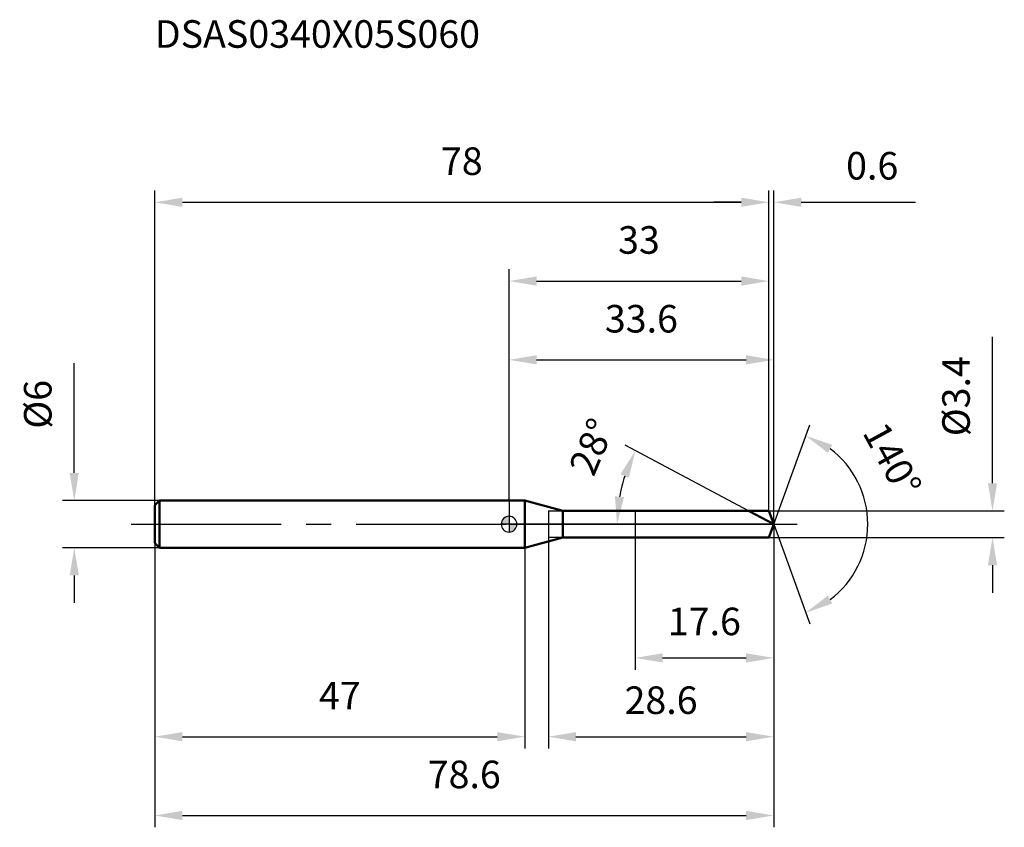
# Model space of a CAD drawing. Units: millimetres. Extents: x -62 to 63, y -38 to 64.
import ezdxf

# ---------------------------------------------------------------- set-up
doc = ezdxf.new("R2010")
doc.units = ezdxf.units.MM
doc.linetypes.add('CENTER2', pattern=[28.575, 19.05, -3.175, 3.175, -3.175])
for name, color, linetype, lineweight in [('1', 4, 'Continuous', 50), ('2', 7, 'Continuous', 25), ('4', 2, 'CENTER2', 25), ('cut', 1, 'Continuous', 25), ('nocut', 7, 'Continuous', 25), ('sk1', 4, 'Continuous', 50), ('sk2', 7, 'Continuous', 25), ('sk4', 2, 'CENTER2', 25), ('sk6', 5, 'Continuous', 35)]:
    doc.layers.add(name, color=color, linetype=linetype, lineweight=lineweight)
doc.layers.add('7', color=5, linetype='Continuous')
doc.styles.add('simplex', font='txt.shx', dxfattribs={"height": 3.5})
doc.dimstyles.new('コピー - ISO-25', dxfattribs={"dimscale": 0, "dimtxt": 3.5, "dimasz": 3.5, "dimexe": 1.5, "dimexo": 0, "dimgap": 2.3, "dimtad": 1, "dimdec": 8, "dimdsep": 46, "dimtxsty": 'simplex', "dimcen": 0.09, "dimclrd": 256, "dimclre": 256, "dimclrt": 256, "dimadec": 0, "dimazin": 0, "dimtfac": 1, "dimtofl": 0, "dimtmove": 0, "dimatfit": 3, "dimfxl": 1, "dimtolj": 1, "dimlwd": -1, "dimlwe": -1, "dimarcsym": 0})

# ---------------------------------------------------------------- blocks, each defined once
blk = doc.blocks.new('zero block')
h = blk.add_hatch(color=7)
h.paths.add_polyline_path([(0, 1, 0.414214), (-1, 0), (0, 0)])
h.paths.add_polyline_path([(1, 0), (0, 0), (0, -1, 0.414214)])
at = {"color": 7, "ltscale": 0.2}
for p, q in [((-1, 0), (1, 0)), ((0, -1), (0, 1))]:
    blk.add_line(p, q, dxfattribs=at)
for start, end in [(90, 180), (180, 270), (0, 90), (270, 0)]:
    blk.add_arc((0, 0), 1, start, end, dxfattribs=at)
blk = doc.blocks.new('*D47')
at = {"layer": 'Defpoints', "color": 0}
for p in [(33, 40.86), (-45, 2.4), (33, 1.7)]:
    blk.add_point(p, dxfattribs=at)
at = {"layer": 'sk2'}
for p, q in [((-45, 2.4), (-45, 42.36)), ((33, 1.7), (33, 42.36)), ((-41.5, 40.86), (29.5, 40.86))]:
    blk.add_line(p, q, dxfattribs=at)
for points in [[(-41.5, 41.45), (-41.5, 40.28), (-45, 40.86)], [(29.5, 40.28), (29.5, 41.45), (33, 40.86)]]:
    blk.add_solid(points, dxfattribs=at)
at = {"layer": 'sk2', "insert": (-6, 47.83), "char_height": 3.5, "attachment_point": 2, "line_spacing_factor": 0.9, "style": 'simplex'}
blk.add_mtext('\\A1;78', dxfattribs=at)
blk = doc.blocks.new('*D48')
at = {"layer": 'Defpoints', "color": 0}
for p in [(-44.4, 3), (-55.23, -3), (-44.4, -3)]:
    blk.add_point(p, dxfattribs=at)
at = {"layer": 'sk2'}
for p, q in [((-55.23, 6.5), (-55.23, 20.43)), ((-44.4, 3), (-56.73, 3)), ((-44.4, -3), (-56.73, -3)), ((-55.23, -6.5), (-55.23, -10))]:
    blk.add_line(p, q, dxfattribs=at)
for points in [[(-55.82, 6.5), (-54.65, 6.5), (-55.23, 3)], [(-54.65, -6.5), (-55.82, -6.5), (-55.23, -3)]]:
    blk.add_solid(points, dxfattribs=at)
at = {"layer": 'sk2', "insert": (-59.87, 15.22), "char_height": 3.5, "attachment_point": 5, "rotation": 90, "line_spacing_factor": 0.9, "style": 'simplex'}
blk.add_mtext('\\A1;%%c6', dxfattribs=at)
blk = doc.blocks.new('*D49')
at = {"layer": 'Defpoints', "color": 0}
for p in [(-45, -2.4), (2, -2.4), (2, -26.97)]:
    blk.add_point(p, dxfattribs=at)
at = {"layer": 'sk2'}
for p, q in [((-45, -2.4), (-45, -28.47)), ((2, -2.4), (2, -28.47)), ((-41.5, -26.97), (-1.5, -26.97))]:
    blk.add_line(p, q, dxfattribs=at)
for points in [[(-41.5, -26.39), (-41.5, -27.56), (-45, -26.97)], [(-1.5, -27.56), (-1.5, -26.39), (2, -26.97)]]:
    blk.add_solid(points, dxfattribs=at)
at = {"layer": 'sk2', "insert": (-21.5, -20.01), "char_height": 3.5, "attachment_point": 2, "line_spacing_factor": 0.9, "style": 'simplex'}
blk.add_mtext('\\A1;47', dxfattribs=at)
blk = doc.blocks.new('*D50')
at = {"layer": '2'}
for p, q in [((0, 3), (0, 22.36)), ((33.62, 0), (33.62, 22.36)), ((3.5, 20.86), (30.12, 20.86))]:
    blk.add_line(p, q, dxfattribs=at)
for points in [[(3.5, 21.45), (3.5, 20.28), (0, 20.86)], [(30.12, 20.28), (30.12, 21.45), (33.62, 20.86)]]:
    blk.add_solid(points, dxfattribs=at)
at = {"layer": 'Defpoints', "color": 0}
for p in [(33.62, 20.86), (0, 3), (33.62, 0)]:
    blk.add_point(p, dxfattribs=at)
at = {"layer": '2', "insert": (16.81, 27.83), "char_height": 3.5, "attachment_point": 2, "line_spacing_factor": 0.9, "style": 'simplex'}
blk.add_mtext('\\A1;33.6', dxfattribs=at)
blk = doc.blocks.new('*D51')
at = {"layer": '2'}
for p, q in [((33, 1.7), (33, 42.36)), ((33.62, 0), (33.62, 42.36)), ((29.5, 40.86), (26, 40.86)), ((37.12, 40.86), (51.64, 40.86))]:
    blk.add_line(p, q, dxfattribs=at)
for points in [[(29.5, 40.28), (29.5, 41.45), (33, 40.86)], [(37.12, 41.45), (37.12, 40.28), (33.62, 40.86)]]:
    blk.add_solid(points, dxfattribs=at)
at = {"layer": 'Defpoints', "color": 0}
for p in [(33.62, 40.86), (33, 1.7), (33.62, 0)]:
    blk.add_point(p, dxfattribs=at)
at = {"layer": '2', "insert": (46.13, 45.5), "char_height": 3.5, "attachment_point": 5, "line_spacing_factor": 0.9, "style": 'simplex'}
blk.add_mtext('\\A1;0.6', dxfattribs=at)
blk = doc.blocks.new('*D52')
at = {"layer": 'Defpoints', "color": 0}
for p in [(-45, 0), (33.62, 0), (33.62, -36.97)]:
    blk.add_point(p, dxfattribs=at)
at = {"layer": 'sk2'}
for p, q in [((-45, 0), (-45, -38.47)), ((33.62, 0), (33.62, -38.47)), ((-41.5, -36.97), (30.12, -36.97))]:
    blk.add_line(p, q, dxfattribs=at)
for points in [[(-41.5, -36.39), (-41.5, -37.56), (-45, -36.97)], [(30.12, -37.56), (30.12, -36.39), (33.62, -36.97)]]:
    blk.add_solid(points, dxfattribs=at)
at = {"layer": 'sk2', "insert": (-5.69, -30.01), "char_height": 3.5, "attachment_point": 2, "line_spacing_factor": 0.9, "style": 'simplex'}
blk.add_mtext('\\A1;78.6', dxfattribs=at)
blk = doc.blocks.new('*D53')
at = {"layer": '2'}
for p, q in [((61.41, 5.2), (61.41, 23.8)), ((33, 1.7), (62.91, 1.7)), ((33, -1.7), (62.91, -1.7)), ((61.41, -5.2), (61.41, -8.7))]:
    blk.add_line(p, q, dxfattribs=at)
for points in [[(60.83, 5.2), (62, 5.2), (61.41, 1.7)], [(62, -5.2), (60.83, -5.2), (61.41, -1.7)]]:
    blk.add_solid(points, dxfattribs=at)
at = {"layer": 'Defpoints', "color": 0}
for p in [(33, 1.7), (33, -1.7), (61.41, -1.7)]:
    blk.add_point(p, dxfattribs=at)
at = {"layer": '2', "insert": (56.78, 16.25), "char_height": 3.5, "attachment_point": 5, "rotation": 90, "line_spacing_factor": 0.9, "style": 'simplex'}
blk.add_mtext('\\A1;%%c3.4', dxfattribs=at)
blk = doc.blocks.new('*D54')
at = {"layer": '2'}
for p, q in [((30.42, 1.7), (14.73, 10.04)), ((33.62, 0), (12.22, 0))]:
    blk.add_line(p, q, dxfattribs=at)
blk.add_arc((33.62, 0), 19.89, 162.0929, 169.9071, dxfattribs=at)
for points in [[(15.22, 5.89), (14.15, 6.34), (16.05, 9.34)], [(13.45, 3.54), (14.61, 3.44), (13.72, 0)]]:
    blk.add_solid(points, dxfattribs=at)
at = {"layer": 'Defpoints', "color": 0}
for p in [(13.99, 3.23), (30.42, 1.7), (30.59, 1.61), (33.62, 0), (33.8, 0)]:
    blk.add_point(p, dxfattribs=at)
at = {"layer": '2', "insert": (8.9, 10.52), "char_height": 3.5, "attachment_point": 2, "rotation": 66.9547, "line_spacing_factor": 0.9, "style": 'simplex'}
blk.add_mtext('\\A1;28%%d', dxfattribs=at)
blk = doc.blocks.new('*D55')
at = {"layer": '2'}
for p, q in [((5, -1.7), (5, -28.47)), ((33.62, -1.5), (33.62, -28.47)), ((8.5, -26.97), (30.12, -26.97))]:
    blk.add_line(p, q, dxfattribs=at)
for points in [[(8.5, -26.39), (8.5, -27.56), (5, -26.97)], [(30.12, -27.56), (30.12, -26.39), (33.62, -26.97)]]:
    blk.add_solid(points, dxfattribs=at)
at = {"layer": 'Defpoints', "color": 0}
for p in [(5, -1.7), (33.62, -1.5), (33.62, -26.97)]:
    blk.add_point(p, dxfattribs=at)
at = {"layer": '2', "insert": (19.31, -22.34), "char_height": 3.5, "attachment_point": 5, "line_spacing_factor": 0.9, "style": 'simplex'}
blk.add_mtext('\\A1;28.6', dxfattribs=at)
blk = doc.blocks.new('*D56')
at = {"layer": '2'}
for p, q in [((16, 0), (16, -18.47)), ((33.62, 0), (33.62, -18.47)), ((19.5, -16.97), (30.12, -16.97))]:
    blk.add_line(p, q, dxfattribs=at)
for points in [[(19.5, -16.39), (19.5, -17.56), (16, -16.97)], [(30.12, -17.56), (30.12, -16.39), (33.62, -16.97)]]:
    blk.add_solid(points, dxfattribs=at)
at = {"layer": 'Defpoints', "color": 0}
for p in [(16, 0), (33.62, 0), (33.62, -16.97)]:
    blk.add_point(p, dxfattribs=at)
at = {"layer": '2', "insert": (24.81, -12.34), "char_height": 3.5, "attachment_point": 5, "line_spacing_factor": 0.9, "style": 'simplex'}
blk.add_mtext('\\A1;17.6', dxfattribs=at)
blk = doc.blocks.new('*D57')
at = {"layer": '2'}
for p, q in [((0, 3), (0, 32.36)), ((33, 1.7), (33, 32.36)), ((3.5, 30.86), (29.5, 30.86))]:
    blk.add_line(p, q, dxfattribs=at)
for points in [[(3.5, 31.45), (3.5, 30.28), (0, 30.86)], [(29.5, 30.28), (29.5, 31.45), (33, 30.86)]]:
    blk.add_solid(points, dxfattribs=at)
at = {"layer": 'Defpoints', "color": 0}
for p in [(33, 30.86), (0, 3), (33, 1.7)]:
    blk.add_point(p, dxfattribs=at)
at = {"layer": '2', "insert": (16.5, 37.83), "char_height": 3.5, "attachment_point": 2, "line_spacing_factor": 0.9, "style": 'simplex'}
blk.add_mtext('\\A1;33', dxfattribs=at)
blk = doc.blocks.new('*D58')
at = {"layer": '2'}
for q in [(38.22, 12.63), (38.22, -12.63)]:
    blk.add_line((33.62, 0), q, dxfattribs=at)
blk.add_arc((33.62, 0), 11.95, 306.8481, 53.1519, dxfattribs=at)
for points in [[(41.06, 10.07), (40.5, 9.05), (37.7, 11.23)], [(40.5, -9.05), (41.06, -10.07), (37.7, -11.23)]]:
    blk.add_solid(points, dxfattribs=at)
at = {"layer": 'Defpoints', "color": 0}
for p in [(33.59, 0.07), (33.62, 0), (33.62, 0), (33.59, -0.07), (44.59, -4.73)]:
    blk.add_point(p, dxfattribs=at)
at = {"layer": '2', "insert": (50.22, 9.05), "char_height": 3.5, "attachment_point": 2, "rotation": 298.6006, "line_spacing_factor": 0.9, "style": 'simplex'}
blk.add_mtext('\\A1;140%%d', dxfattribs=at)

msp = doc.modelspace()

# ---------------------------------------------------------------- linework, layer by layer
at = {"layer": '1'}
for p, q in [((2, 3), (0, 3)), ((6.85166605, 1.7), (2, 3)), ((2, 3), (2, -3)), ((6.85166605, 1.7), (33, 1.7)), ((6.85166605, -1.7), (6.85166605, 1.7)), ((33.6187494, 0), (30.42151441, 1.7)), ((33, 1.7), (33.6187494, 0)), ((33.6187494, 0), (33, -1.7)), ((2, -3), (6.85166605, -1.7)), ((33, -1.7), (6.85166605, -1.7)), ((0, -3), (2, -3))]:
    msp.add_line(p, q, dxfattribs=at)
at = {"layer": '4'}
msp.add_line((0, 0), (36.6187494, 0), dxfattribs=at)
at = {"layer": '7'}
for p, q in [((5, 1.7), (33, 1.7)), ((5, 1.7), (5, -1.7)), ((33, 1.7), (33.6187494, 0)), ((33.6187494, 0), (33, -1.7)), ((33, -1.7), (5, -1.7))]:
    msp.add_line(p, q, dxfattribs=at)
at = {"layer": 'cut'}
for p, q in [((33, 1.7), (16, 1.7)), ((16, 1.7), (16, 0)), ((33, 1.7), (33.6187494, 0)), ((16, 0), (33.6187494, 0))]:
    msp.add_line(p, q, dxfattribs=at)
at = {"layer": 'nocut'}
for p, q in [((2, 3), (0, 3)), ((0, 3), (0, 0)), ((6.85166605, 1.7), (2, 3)), ((6.85166605, 1.7), (16, 1.7)), ((16, 1.7), (16, 0)), ((16, 0), (0, 0))]:
    msp.add_line(p, q, dxfattribs=at)
at = {"layer": 'sk1'}
for p, q in [((-45, 2.4), (-44.4, 3)), ((-44.4, 3), (-44.4, -3)), ((0, 3), (-44.4, 3)), ((-45, 2.4), (-45, -2.4)), ((-45, -2.4), (-44.4, -3)), ((-44.4, -3), (0, -3))]:
    msp.add_line(p, q, dxfattribs=at)
at = {"layer": 'sk4'}
msp.add_line((-48, 0), (0, 0), dxfattribs=at)

# ---------------------------------------------------------------- block references
at = {"rotation": 180}
msp.add_blockref('zero block', (0, 0), dxfattribs=at)

# ---------------------------------------------------------------- texts
at = {"layer": 'sk6', "insert": (-45, 63.97660997), "char_height": 3.5, "width": 0.1549, "attachment_point": 1, "line_spacing_factor": 0.9, "style": 'simplex'}
msp.add_mtext('DSAS0340X05S060', dxfattribs=at)

# ---------------------------------------------------------------- dimensions: what is measured, and where the dimension line sits
at = {"layer": '2'}
dim = msp.add_linear_dim(base=(33.6187494, 40.86263711), p1=(33, 1.7), p2=(33.6187494, 0), dimstyle='コピー - ISO-25', override={"dimscale": 1, "dimdec": 1}, dxfattribs=at)
dim.commit()
dim.dimension.update_dxf_attribs({"geometry": '*D51', "text_midpoint": (46.12708273, 40.86263711), "dimtype": 160})
for base, p1, p2, override, picture, middle in [((33, 30.86263711), (0, 3), (33, 1.7), {"dimscale": 1, "dimdec": 6}, '*D57', (16.5, 35.49597044)), ((33.6187494, 20.86263711), (0, 3), (33.6187494, 0), {"dimscale": 1, "dimdec": 1}, '*D50', (16.8093747, 25.49597044)), ((33.6187494, -16.97233209), (16, 0), (33.6187494, 0), {"dimscale": 1, "dimdec": 1}, '*D56', (24.8093747, -12.33899875)), ((33.6187494, -26.97233209), (5, -1.7), (33.6187494, -1.5), {"dimscale": 1, "dimdec": 1}, '*D55', (19.3093747, -22.33899875))]:
    dim = msp.add_linear_dim(base=base, p1=p1, p2=p2, dimstyle='コピー - ISO-25', override=override, dxfattribs=at)
    dim.commit()
    dim.dimension.update_dxf_attribs({"geometry": picture, "text_midpoint": middle})
dim = msp.add_linear_dim(base=(61.41226604, -1.7), p1=(33, 1.7), p2=(33, -1.7), angle=270, text='%%c<>', dimstyle='コピー - ISO-25', override={"dimscale": 1, "dimdec": 6}, dxfattribs=at)
dim.commit()
dim.dimension.update_dxf_attribs({"geometry": '*D53', "text_midpoint": (61.41226604, 16.25), "dimtype": 160})
for base, line1, line2, picture, middle in [((13.98744909, 3.22647713), ((30.58579666, 1.61264957), (30.42151441, 1.7)), ((33.80481056, 0), (33.6187494, 0)), '*D54', (15.31175399, 7.78794102)), ((44.58732497, -4.73138166), ((33.59420308, 0.06744045), (33.6187494, 0)), ((33.59420308, -0.06744045), (33.6187494, 0)), '*D58', (44.1066612, 5.71833266))]:
    dim = msp.add_angular_dim_2l(base=base, line1=line1, line2=line2, dimstyle='コピー - ISO-25', override={"dimscale": 1}, dxfattribs=at)
    dim.commit()
    dim.dimension.update_dxf_attribs({"geometry": picture, "text_midpoint": middle, "dimtype": 162})
at = {"layer": 'sk2'}
for base, p1, p2, picture, middle in [((33, 40.86263711), (-45, 2.4), (33, 1.7), '*D47', (-6, 45.49597044)), ((33.6187494, -36.97233209), (-45, 0), (33.6187494, 0), '*D52', (-5.6906253, -32.33899875)), ((2, -26.97233209), (-45, -2.4), (2, -2.4), '*D49', (-21.5, -22.33899875))]:
    dim = msp.add_linear_dim(base=base, p1=p1, p2=p2, dimstyle='コピー - ISO-25', override={"dimscale": 1, "dimdec": 1}, dxfattribs=at)
    dim.commit()
    dim.dimension.update_dxf_attribs({"geometry": picture, "text_midpoint": middle})
dim = msp.add_linear_dim(base=(-55.23482759, -3), p1=(-44.4, 3), p2=(-44.4, -3), angle=270, text='%%c<>', dimstyle='コピー - ISO-25', override={"dimscale": 1, "dimdec": 1}, dxfattribs=at)
dim.commit()
dim.dimension.update_dxf_attribs({"geometry": '*D48', "text_midpoint": (-55.23482759, 15.21666667), "dimtype": 160})

doc.saveas('drawing.dxf')
